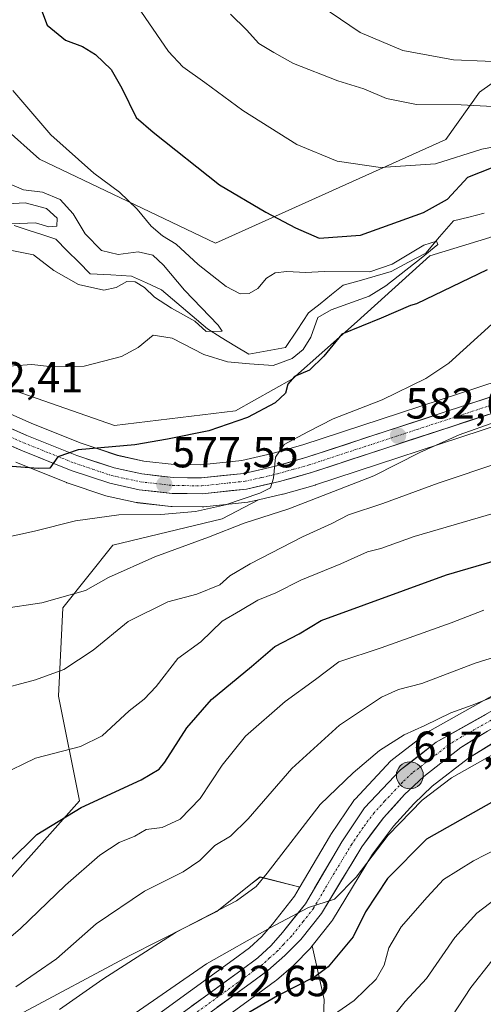
# Model space of a CAD drawing. Units: metres. Extents: x 648433 to 651896, y 4727712 to 4730100.
# Drawn here: x 650052 to 650159, y 4728671 to 4728897 of the extents above; entities that cross this region are included whole.
import ezdxf
from ezdxf.enums import TextEntityAlignment as Align

# ---------------------------------------------------------------- set-up
doc = ezdxf.new("R2010")
doc.units = ezdxf.units.M
doc.header["$MEASUREMENT"] = 0
doc.linetypes.add('TRAZO_Y_PUNTO', pattern=[1, 0.5, -0.25, 0, -0.25])
for name, color, linetype, lineweight in [('Arbolado forestal CxS', 92, 'Continuous', 0), ('Carretera de calzada única', 19, 'Continuous', 13), ('Carretera de calzada única Cxs', 19, 'Continuous', 13), ('Carretera de calzada única eje', 19, 'TRAZO_Y_PUNTO', 0), ('Carátula', 7, 'Continuous', 5), ('Corriente natural lineal', 142, 'Continuous', 13), ('Curva de nivel maestra', 36, 'Continuous', 30), ('Curva de nivel normal', 36, 'Continuous', 0), ('Matorral CxS', 135, 'Continuous', 0), ('Núcleo urbano CxS', 19, 'Continuous', 0), ('Punto de cota en terreno', 7, 'Continuous', 0), ('Punto kilométrico de carretera', 7, 'Continuous', 0), ('Rótulo de punto de cota en terreno', 19, 'Continuous', 0)]:
    doc.layers.add(name, color=color, linetype=linetype, lineweight=lineweight)
doc.styles.add('Arial', font='txt', dxfattribs={"height": 0.2})

# ---------------------------------------------------------------- blocks, each defined once
blk = doc.blocks.new('*U153')
at = {"layer": 'Arbolado forestal CxS', "color": 92, "linetype": 'Continuous', "lineweight": 0}
for points in [[(650120.5602, 4728635.2781, 646.3668), (650121.9609, 4728671.6404, 629.9922), (650119.1839, 4728683.9643, 623.751), (650123.6473, 4728689.5718, 623.6595), (650123.8655, 4728689.8851, 623.6386), (650133.0677, 4728705.0668, 623.4485), (650137.9059, 4728711.4982, 623.6858), (650142.5765, 4728716.6609, 622.8997), (650146.8141, 4728720.6689, 622.2313), (650155.1321, 4728727.1116, 621.2993), (650161.0589, 4728730.7759, 620.951)], [(650160.0967, 4728846.8801, 577.5128), (650146.2395, 4728842.6603, 574.0318), (650129.5191, 4728827.5538, 575.9748), (650114.6498, 4728814.4081, 575.7173), (650101.5185, 4728807.0323, 575.9449), (650073.6564, 4728803.6725, 574.3523), (650019.7355, 4728822.4245, 570.3449)], [(650024.6777, 4728893.1073, 566.854), (650056.4266, 4728864.9267, 568.2884), (650096.9344, 4728845.6285, 571.736), (650149.9109, 4728869.4579, 580.2282), (650157.6973, 4728880.3645, 585.1853), (650172.7966, 4728891.1001, 589.9353), (650185.2189, 4728900.9971, 595.4385), (650200.0921, 4728904.6639, 597.4367), (650209.7651, 4728903.0509, 594.7253), (650224.0209, 4728899.5937, 590.6295), (650235.2113, 4728908.1835, 594.4779), (650246.0397, 4728919.1803, 600.6152), (650257.2126, 4728916.4554, 598.4203), (650271.7419, 4728919.4231, 599.2731), (650295.212, 4728927.2438, 601.9219), (650310.5284, 4728932.8895, 604.1789), (650317.1051, 4728932.8285, 604.0727), (650325.1575, 4728940.0553, 608.0391), (650330.9443, 4728937.6835, 606.7393), (650334.7103, 4728926.4375, 601.8665), (650346.5323, 4728926.0676, 601.6276), (650360.5055, 4728932.8891, 606.4459), (650373.4043, 4728965.9535, 619.0047)], [(650041.9719, 4728690.8987, 602.6419), (650065.5865, 4728717.2951, 601.0408), (650060.7639, 4728741.4187, 592.4057), (650061.7293, 4728761.6813, 587.6841), (650073.3037, 4728776.1549, 584.3004), (650098.4261, 4728782.1577, 585.9827), (650106.8295, 4728786.5867, 584.7119), (650112.3067, 4728787.8351, 585.1298), (650112.4595, 4728787.8743, 585.1332), (650119.8195, 4728789.9643, 585.7719), (650119.9341, 4728789.9993, 585.7869), (650162.9505, 4728804.0929, 587.9379)], [(650165.5217, 4728744.2261, 615.0524), (650146.2659, 4728733.4171, 616.681), (650145.9163, 4728733.1843, 616.7175), (650137.6563, 4728726.8043, 617.4698), (650137.5617, 4728726.7283, 617.4742), (650137.3073, 4728726.4881, 617.4756), (650129.0573, 4728717.7381, 618.3734), (650128.9419, 4728717.6085, 618.397), (650128.7569, 4728717.3633, 618.4338), (650123.4969, 4728709.6033, 619.0515), (650123.3937, 4728709.4401, 619.0679), (650116.2013, 4728697.2009, 619.7934), (650116.1285, 4728697.5241, 619.7466), (650107.1653, 4728699.8031, 616.9923), (650105.0563, 4728698.1227, 616.6683), (650097.2273, 4728691.8853, 617.0936), (650077.1859, 4728681.7645, 616.5169), (650051.6015, 4728668.0851, 615.1647)]]:
    blk.add_polyline3d(points, dxfattribs=at)
blk = doc.blocks.new('*U158')
at = {"layer": 'Arbolado forestal CxS', "color": 92, "linetype": 'Continuous', "lineweight": 0}
for points in [[(650051.6015, 4728668.0851, 615.1647), (650077.1859, 4728681.7645, 616.5169), (650097.2273, 4728691.8853, 617.0936), (650105.0563, 4728698.1227, 616.6683), (650107.1653, 4728699.8031, 616.9923), (650116.1285, 4728697.5241, 619.7466), (650116.2013, 4728697.2009, 619.7934), (650115.1191, 4728695.3595, 619.8928), (650110.0447, 4728688.9513, 620.5619), (650107.5629, 4728686.1203, 620.9479), (650104.7713, 4728683.5131, 621.2378), (650100.9611, 4728680.7131, 621.6184), (650051.8669, 4728645.0971, 625.2464)], [(650057.3119, 4728637.1019, 630.1205), (650106.6581, 4728672.9065, 625.8257), (650110.7545, 4728675.9111, 625.2566), (650110.9281, 4728676.0487, 625.2528), (650114.8377, 4728679.4455, 624.5272), (650115.0141, 4728679.6117, 624.4749), (650118.6841, 4728683.3617, 623.7937), (650118.8383, 4728683.5317, 623.7851), (650118.8873, 4728683.5917, 623.7803), (650119.1839, 4728683.9643, 623.751), (650121.9609, 4728671.6404, 629.9922), (650120.5602, 4728635.2781, 646.3668)]]:
    blk.add_polyline3d(points, dxfattribs=at)
blk = doc.blocks.new('*U159')
at = {"layer": 'Matorral CxS', "color": 135, "linetype": 'Continuous', "lineweight": 0}
for points in [[(650019.7355, 4728822.4245, 570.3449), (650073.6564, 4728803.6725, 574.3523), (650101.5185, 4728807.0323, 575.9449), (650114.6498, 4728814.4081, 575.7173), (650129.5191, 4728827.5538, 575.9748), (650146.2395, 4728842.6603, 574.0318), (650160.0967, 4728846.8801, 577.5128)], [(650166.6499, 4728815.4823, 585.1045), (650117.0519, 4728799.2293, 580.8991), (650109.9853, 4728797.2173, 580.2189), (650102.9557, 4728795.6143, 579.5088), (650093.5687, 4728794.6121, 578.6227), (650093.5687, 4728794.6121, 578.6227), (650087.3673, 4728794.6881, 577.9753), (650080.4095, 4728795.4739, 577.2727), (650074.3465, 4728796.7969, 576.6193), (650066.0033, 4728799.5781, 575.3061), (650054.6571, 4728804.1243, 574.0074), (649982.1977, 4728836.3019, 567.3466)], [(650050.9459, 4728795.1947, 575.7286), (650062.5959, 4728790.5347, 577.5816), (650062.6841, 4728790.5011, 577.5965), (650062.7605, 4728790.4743, 577.6083), (650071.6305, 4728787.5143, 579.4989), (650071.9409, 4728787.4291, 579.5507), (650078.6809, 4728785.9591, 580.219), (650078.7991, 4728785.9357, 580.2353), (650078.9841, 4728785.9089, 580.2543), (650086.6141, 4728785.0489, 581.358), (650086.9111, 4728785.0303, 581.404), (650093.8607, 4728784.9403, 582.4887), (650094.1997, 4728784.9571, 582.5621), (650104.3697, 4728786.0471, 584.5855), (650104.5711, 4728786.0757, 584.6077), (650104.7167, 4728786.1051, 584.6174), (650106.8295, 4728786.5867, 584.7119), (650098.4261, 4728782.1577, 585.9827), (650073.3037, 4728776.1549, 584.3004), (650061.7293, 4728761.6813, 587.6841), (650060.7639, 4728741.4187, 592.4057), (650065.5865, 4728717.2951, 601.0408), (650041.9719, 4728690.8987, 602.6419)]]:
    blk.add_polyline3d(points, dxfattribs=at)
blk = doc.blocks.new('*U164')
at = {"layer": 'Núcleo urbano CxS', "color": 19, "linetype": 'Continuous', "lineweight": 0}
for points in [[(650051.8669, 4728645.0971, 625.2464), (650100.9611, 4728680.7131, 621.6184), (650104.7713, 4728683.5131, 621.2378), (650107.5629, 4728686.1203, 620.9479), (650110.0447, 4728688.9513, 620.5619), (650115.1191, 4728695.3595, 619.8928), (650116.2013, 4728697.2009, 619.7934), (650123.3937, 4728709.4401, 619.0679), (650123.4969, 4728709.6033, 619.0515), (650128.7569, 4728717.3633, 618.4338), (650128.9419, 4728717.6085, 618.397), (650129.0573, 4728717.7381, 618.3734), (650137.3073, 4728726.4881, 617.4756), (650137.5617, 4728726.7283, 617.4742), (650137.6563, 4728726.8043, 617.4698), (650145.9163, 4728733.1843, 616.7175), (650146.2659, 4728733.4171, 616.681), (650165.5217, 4728744.2261, 615.0524)], [(650162.9505, 4728804.0929, 587.9379), (650119.9341, 4728789.9993, 585.7869), (650119.8195, 4728789.9643, 585.7719), (650112.4595, 4728787.8743, 585.1332), (650112.3067, 4728787.8351, 585.1298), (650106.8295, 4728786.5867, 584.7119), (650104.7167, 4728786.1051, 584.6174), (650104.5711, 4728786.0757, 584.6077), (650104.3697, 4728786.0471, 584.5855), (650094.1997, 4728784.9571, 582.5621), (650093.8607, 4728784.9403, 582.4887), (650086.9111, 4728785.0303, 581.404), (650086.6141, 4728785.0489, 581.358), (650078.9841, 4728785.9089, 580.2543), (650078.7991, 4728785.9357, 580.2353), (650078.6809, 4728785.9591, 580.219), (650071.9409, 4728787.4291, 579.5507), (650071.6305, 4728787.5143, 579.4989), (650062.7605, 4728790.4743, 577.6083), (650062.6841, 4728790.5011, 577.5965), (650062.5959, 4728790.5347, 577.5816), (650050.9459, 4728795.1947, 575.7286)], [(649982.1977, 4728836.3019, 567.3466), (650054.6571, 4728804.1243, 574.0074), (650066.0033, 4728799.5781, 575.3061), (650074.3465, 4728796.7969, 576.6193), (650080.4095, 4728795.4739, 577.2727), (650087.3673, 4728794.6881, 577.9753), (650093.5687, 4728794.6121, 578.6227), (650102.9557, 4728795.6143, 579.5088), (650109.9853, 4728797.2173, 580.2189), (650117.0519, 4728799.2293, 580.8991), (650166.6499, 4728815.4823, 585.1045)], [(650161.0589, 4728730.7759, 620.951), (650155.1321, 4728727.1116, 621.2993), (650146.8141, 4728720.6689, 622.2313), (650142.5765, 4728716.6609, 622.8997), (650137.9059, 4728711.4982, 623.6858), (650133.0677, 4728705.0668, 623.4485), (650123.8655, 4728689.8851, 623.6386), (650123.6473, 4728689.5718, 623.6595), (650119.1839, 4728683.9643, 623.751), (650118.8873, 4728683.5917, 623.7803), (650118.8383, 4728683.5317, 623.7851), (650118.6841, 4728683.3617, 623.7937), (650115.0141, 4728679.6117, 624.4749), (650114.8377, 4728679.4455, 624.5272), (650110.9281, 4728676.0487, 625.2528), (650110.7545, 4728675.9111, 625.2566), (650106.6581, 4728672.9065, 625.8257), (650057.3119, 4728637.1019, 630.1205)]]:
    blk.add_polyline3d(points, dxfattribs=at)
blk = doc.blocks.new('*U178')
at = {"layer": 'Curva de nivel normal', "color": 36, "linetype": 'Continuous', "lineweight": 0}
blk.add_polyline3d([(650149.86, 4728665.46, 640), (650155.67, 4728674.42, 640), (650160.5, 4728680.54, 640)], dxfattribs=at)
blk = doc.blocks.new('5PATER')
at = {"layer": 'Carátula', "linetype": 'Continuous', "lineweight": 5}
h = blk.add_hatch(color=250, dxfattribs=at)
edge = h.paths.add_edge_path()
edge.add_ellipse((0, 0.01), major_axis=(-1.33, -1.34), ratio=0.999422, start_angle=0, end_angle=360)
blk = doc.blocks.new('5HITCA')
at = {"layer": 'Carátula', "linetype": 'Continuous', "lineweight": 5}
h = blk.add_hatch(color=1, dxfattribs=at)
edge = h.paths.add_edge_path()
edge.add_arc((0, 0), 3.1, 0.0011, 360.0011)
at = {"layer": 'Carátula', "color": 250, "linetype": 'Continuous', "lineweight": 5}
blk.add_circle((0, 0, 0), 3.1, dxfattribs=at)

msp = doc.modelspace()

# ---------------------------------------------------------------- linework, layer by layer
at = {"layer": 'Arbolado forestal CxS', "color": 92, "linetype": 'Continuous', "lineweight": 0}
for points in [[(650024.68, 4728893.11, 566.85), (650056.43, 4728864.93, 568.29), (650096.93, 4728845.63, 571.74), (650149.91, 4728869.46, 580.23), (650157.7, 4728880.36, 585.19), (650172.8, 4728891.1, 589.94), (650185.22, 4728901, 595.44), (650200.09, 4728904.66, 597.44), (650209.77, 4728903.05, 594.73), (650224.02, 4728899.59, 590.63), (650235.21, 4728908.18, 594.48), (650246.04, 4728919.18, 600.62), (650257.21, 4728916.46, 598.42), (650271.74, 4728919.42, 599.27), (650295.21, 4728927.24, 601.92), (650310.53, 4728932.89, 604.18), (650317.11, 4728932.83, 604.07), (650325.16, 4728940.06, 608.04), (650330.94, 4728937.68, 606.74), (650334.71, 4728926.44, 601.87), (650346.53, 4728926.07, 601.63), (650360.51, 4728932.89, 606.45), (650373.4, 4728965.95, 619)], [(650019.74, 4728822.42, 570.34), (650073.66, 4728803.67, 574.35), (650101.52, 4728807.03, 575.94), (650114.65, 4728814.41, 575.72), (650129.52, 4728827.55, 575.97), (650146.24, 4728842.66, 574.03), (650160.1, 4728846.88, 577.51), (650186.47, 4728857.82, 577.57), (650223.33, 4728857.63, 586.3), (650255.15, 4728856.02, 592.28), (650265.83, 4728860.15, 594.81), (650277.44, 4728876.38, 594.84), (650291.28, 4728885.32, 597.55), (650301.14, 4728891.69, 596.71), (650315.78, 4728890.85, 599.87), (650341.43, 4728873.61, 606.13), (650350.11, 4728867.82, 608.14), (650355.9, 4728849.49, 612.33), (650357.51, 4728832.34, 615.43), (650346.26, 4728826.33, 613.42), (650339.5, 4728801.24, 613.76), (650322.14, 4728808, 608.14), (650316.36, 4728810.89, 606.56), (650309.34, 4728810.03, 605.55)], [(650162.95, 4728804.09, 587.94), (650119.93, 4728790, 585.79), (650119.82, 4728789.96, 585.77), (650112.46, 4728787.87, 585.13), (650112.31, 4728787.84, 585.13), (650106.83, 4728786.59, 584.71)], [(649804.47, 4728742.71, 551.9), (649821.09, 4728729.84, 563.4), (649887.64, 4728719.23, 575.66), (649904.04, 4728736.59, 571.56), (649921.4, 4728739.49, 572.35), (649935.86, 4728745.28, 573.25), (649948.85, 4728728.81, 579.44), (649973.8, 4728697.16, 592.94), (649995.55, 4728692.08, 595.11), (650019.3, 4728683.88, 599.52), (650041.97, 4728690.9, 602.64), (650065.59, 4728717.3, 601.04), (650060.76, 4728741.42, 592.41), (650061.73, 4728761.68, 587.68), (650073.3, 4728776.15, 584.3), (650098.43, 4728782.16, 585.98), (650106.83, 4728786.59, 584.71)], [(650252.87, 4728783.92, 608.27), (650248.82, 4728781.68, 608.85), (650238.37, 4728776.82, 609.63), (650220.38, 4728769.12, 610.95), (650197.36, 4728759.25, 612.45), (650183.07, 4728752.81, 613.68), (650182.98, 4728752.77, 613.7), (650165.67, 4728744.31, 615.04), (650165.52, 4728744.23, 615.05), (650146.27, 4728733.42, 616.68), (650145.92, 4728733.18, 616.72), (650137.66, 4728726.8, 617.47), (650137.56, 4728726.73, 617.47), (650137.31, 4728726.49, 617.48), (650129.06, 4728717.74, 618.37), (650128.94, 4728717.61, 618.4), (650128.76, 4728717.36, 618.43), (650123.5, 4728709.6, 619.05), (650123.39, 4728709.44, 619.07), (650116.2, 4728697.2, 619.79)], [(650267.28, 4728781.07, 610.75), (650262.08, 4728777.96, 611.6), (650262.01, 4728777.92, 611.61), (650253.29, 4728773.1, 613.04), (650253.1, 4728773.01, 613.09), (650242.34, 4728768.01, 613.86), (650242.26, 4728767.97, 613.88), (650224.19, 4728760.24, 615.31), (650187.36, 4728744.14, 618.43), (650187.18, 4728744.05, 618.44), (650187.06, 4728744, 618.45), (650186.89, 4728743.92, 618.46), (650170.05, 4728735.68, 619.92), (650161.06, 4728730.78, 620.95), (650155.13, 4728727.11, 621.3), (650146.81, 4728720.67, 622.23), (650142.58, 4728716.66, 622.9), (650137.91, 4728711.5, 623.69), (650133.07, 4728705.07, 623.45), (650123.87, 4728689.89, 623.64), (650123.65, 4728689.57, 623.66), (650119.18, 4728683.96, 623.75)], [(649786.38, 4728696.14, 592.51), (649796.79, 4728687.52, 595.54), (649808.44, 4728680.23, 598.89), (649823.02, 4728676.77, 601.21), (649833.63, 4728672.91, 603.58), (649848.09, 4728683.53, 594.88), (649872.21, 4728686.42, 593.39), (649891.5, 4728694.14, 588.85), (649902.65, 4728696.34, 588.34), (649919.62, 4728680.95, 597.45), (649928.54, 4728648.47, 613.75), (649988.91, 4728656.51, 614.26), (650051.6, 4728668.09, 615.16), (650077.19, 4728681.76, 616.52), (650097.23, 4728691.89, 617.09), (650105.06, 4728698.12, 616.67), (650107.17, 4728699.8, 616.99), (650116.13, 4728697.52, 619.75), (650116.2, 4728697.2, 619.79)], [(649786.38, 4728696.14, 592.51), (649796.79, 4728687.52, 595.54), (649808.44, 4728680.23, 598.89), (649823.02, 4728676.77, 601.21), (649833.63, 4728672.91, 603.58), (649848.09, 4728683.53, 594.88), (649872.21, 4728686.42, 593.39), (649891.5, 4728694.14, 588.85), (649902.65, 4728696.34, 588.34), (649919.62, 4728680.95, 597.45), (649928.54, 4728648.47, 613.75), (649988.91, 4728656.51, 614.26), (650051.6, 4728668.09, 615.16), (650077.19, 4728681.76, 616.52), (650097.23, 4728691.89, 617.09), (650105.06, 4728698.12, 616.67), (650107.17, 4728699.8, 616.99), (650116.13, 4728697.52, 619.75), (650116.2, 4728697.2, 619.79)], [(650116.2, 4728697.2, 619.79), (650115.12, 4728695.36, 619.89), (650110.04, 4728688.95, 620.56), (650107.56, 4728686.12, 620.95), (650104.77, 4728683.51, 621.24), (650100.96, 4728680.71, 621.62), (650051.87, 4728645.1, 625.25)], [(650119.18, 4728683.96, 623.75), (650118.89, 4728683.59, 623.78), (650118.84, 4728683.53, 623.79), (650118.68, 4728683.36, 623.79), (650115.01, 4728679.61, 624.47), (650114.84, 4728679.45, 624.53), (650110.93, 4728676.05, 625.25), (650110.75, 4728675.91, 625.26), (650106.66, 4728672.91, 625.83), (650057.31, 4728637.1, 630.12)], [(650119.18, 4728683.96, 623.75), (650121.96, 4728671.64, 629.99), (650120.56, 4728635.28, 646.37)], [(650119.18, 4728683.96, 623.75), (650121.96, 4728671.64, 629.99), (650120.56, 4728635.28, 646.37)]]:
    msp.add_polyline3d(points, dxfattribs=at)
at = {"layer": 'Carretera de calzada única', "color": 19, "linetype": 'Continuous', "lineweight": 13}
for points in [[(649980.98, 4728833.56), (650053.49, 4728801.36), (650064.97, 4728796.76), (650073.55, 4728793.9), (650079.92, 4728792.51), (650087.18, 4728791.69), (650093.71, 4728791.61), (650103.45, 4728792.65), (650110.73, 4728794.31), (650117.93, 4728796.36), (650167.58, 4728812.63), (650212.56, 4728827.23), (650250.35, 4728839.7), (650254.41, 4728841.28), (650262.51, 4728845.66), (650268.17, 4728849.91), (650272.91, 4728854.91), (650281.85, 4728865.77), (650289.3, 4728873.92), (650292.41, 4728876.45), (650294.56, 4728877.7), (650298.31, 4728879.09), (650302.28, 4728879.72), (650305.3, 4728879.58)], [(650168.72, 4728809.14), (650119, 4728792.85), (650111.64, 4728790.76), (650104.05, 4728789.03), (650093.88, 4728787.94), (650086.95, 4728788.03), (650079.32, 4728788.89), (650072.58, 4728790.36), (650063.71, 4728793.32), (650052.06, 4728797.98), (649979.55, 4728830.18)], [(650221.52, 4728762.34), (650185.86, 4728746.75), (650168.67, 4728738.35), (650159.55, 4728733.37), (650153.42, 4728729.58), (650144.86, 4728722.95), (650140.43, 4728718.76), (650135.59, 4728713.41), (650130.58, 4728706.75), (650121.3, 4728691.44), (650116.54, 4728685.46), (650112.87, 4728681.71), (650108.98, 4728678.33), (650104.89, 4728675.33), (650055.55, 4728639.53)], [(650053.52, 4728642.59), (650102.73, 4728678.29), (650106.69, 4728681.2), (650109.72, 4728684.03), (650112.35, 4728687.03), (650117.6, 4728693.66), (650125.98, 4728707.92), (650131.24, 4728715.68), (650139.49, 4728724.43), (650147.75, 4728730.81), (650166.99, 4728741.61)]]:
    msp.add_lwpolyline(points, dxfattribs=at)
at = {"layer": 'Carretera de calzada única Cxs', "color": 19, "linetype": 'Continuous', "lineweight": 13}
for points in [[(650048.96, 4728803.37, 573.36), (650053.49, 4728801.36, 573.6), (650057.32, 4728799.83, 574.09), (650061.14, 4728798.29, 574.71), (650064.97, 4728796.76, 574.95), (650069.26, 4728795.33, 575.46), (650073.55, 4728793.9, 576.17), (650076.74, 4728793.21, 576.62), (650079.92, 4728792.51, 576.91), (650083.55, 4728792.1, 577.27), (650087.18, 4728791.69, 577.66), (650090.45, 4728791.65, 577.98), (650093.71, 4728791.61, 578.32), (650098.58, 4728792.13, 578.79), (650103.45, 4728792.65, 579.21), (650107.09, 4728793.48, 579.55), (650110.73, 4728794.31, 579.98), (650114.33, 4728795.34, 580.33), (650117.93, 4728796.36, 580.67), (650122.44, 4728797.84, 581.12), (650126.96, 4728799.32, 581.54), (650131.47, 4728800.8, 582.03), (650135.98, 4728802.28, 582.38), (650140.5, 4728803.76, 582.75), (650145.01, 4728805.23, 583.02), (650149.53, 4728806.71, 583.42), (650154.04, 4728808.19, 583.89), (650158.55, 4728809.67, 584.06), (650163.07, 4728811.15, 584.55)], [(650159.68, 4728806.18, 584.48), (650155.16, 4728804.7, 584.05), (650150.64, 4728803.22, 583.78), (650146.12, 4728801.74, 583.92), (650141.6, 4728800.25, 582.91), (650137.08, 4728798.77, 582.48), (650132.56, 4728797.29, 582.34), (650128.04, 4728795.81, 581.85), (650123.52, 4728794.33, 581.31), (650119, 4728792.85, 580.99), (650115.32, 4728791.81, 580.62), (650111.64, 4728790.76, 580.09), (650107.85, 4728789.9, 579.69), (650104.05, 4728789.03, 579.33), (650100.66, 4728788.67, 579.02), (650097.27, 4728788.3, 578.82), (650093.88, 4728787.94, 578.63), (650090.42, 4728787.99, 578.31), (650086.95, 4728788.03, 577.96), (650083.14, 4728788.46, 577.41), (650079.32, 4728788.89, 577.01), (650075.95, 4728789.63, 576.71), (650072.58, 4728790.36, 576.57), (650068.15, 4728791.84, 576.16), (650063.71, 4728793.32, 575.43), (650059.83, 4728794.87, 574.94), (650055.94, 4728796.43, 574.63), (650052.06, 4728797.98, 574.15), (650047.53, 4728799.99, 573.51)], [(650091.37, 4728670.05, 622.38), (650095.16, 4728672.8, 622.13), (650098.94, 4728675.54, 621.75), (650102.73, 4728678.29, 621.5), (650106.69, 4728681.2, 621.09), (650109.72, 4728684.03, 620.74), (650112.35, 4728687.03, 620.33), (650114.98, 4728690.35, 619.89), (650117.6, 4728693.66, 619.64), (650119.7, 4728697.23, 619.39), (650121.79, 4728700.79, 619.36), (650123.89, 4728704.36, 619.02), (650125.98, 4728707.92, 618.92), (650128.61, 4728711.8, 618.55), (650131.24, 4728715.68, 618.15), (650133.99, 4728718.6, 617.86), (650136.74, 4728721.51, 617.48), (650139.49, 4728724.43, 617.1), (650142.24, 4728726.56, 617.05), (650145, 4728728.68, 616.84), (650147.75, 4728730.81, 616.53), (650151.6, 4728732.97, 616.46), (650155.45, 4728735.13, 615.84), (650159.29, 4728737.29, 615.58)], [(650159.55, 4728733.37, 616.1), (650156.49, 4728731.48, 616.42), (650153.42, 4728729.58, 616.61), (650150.57, 4728727.37, 617.12), (650147.71, 4728725.16, 617.32), (650144.86, 4728722.95, 617.43), (650142.65, 4728720.86, 617.76), (650140.43, 4728718.76, 617.66), (650138.01, 4728716.09, 618.47), (650135.59, 4728713.41, 618.27), (650133.09, 4728710.08, 618.95), (650130.58, 4728706.75, 618.94), (650128.26, 4728702.92, 619.37), (650125.94, 4728699.1, 619.51), (650123.62, 4728695.27, 620.03), (650121.3, 4728691.44, 620.19), (650118.92, 4728688.45, 620.47), (650116.54, 4728685.46, 620.73), (650114.71, 4728683.59, 620.89), (650112.87, 4728681.71, 621.19), (650110.93, 4728680.02, 621.15), (650108.98, 4728678.33, 621.38), (650106.94, 4728676.83, 621.64), (650104.89, 4728675.33, 621.74), (650101.09, 4728672.58, 622.12), (650097.3, 4728669.82, 622.43)]]:
    msp.add_polyline3d(points, dxfattribs=at)
at = {"layer": 'Carretera de calzada única eje', "color": 19, "linetype": 'TRAZO_Y_PUNTO', "lineweight": 0}
for points in [[(650016.52, 4728815.77), (650052.77, 4728799.67), (650058.51, 4728797.37), (650064.34, 4728795.04), (650068.63, 4728793.61), (650073.06, 4728792.13), (650076.43, 4728791.39), (650079.62, 4728790.7), (650087.06, 4728789.86), (650090.33, 4728789.82), (650093.79, 4728789.77), (650098.88, 4728790.32), (650103.75, 4728790.84), (650107.54, 4728791.7), (650111.18, 4728792.53), (650114.86, 4728793.58), (650118.47, 4728794.6), (650143.32, 4728802.75), (650168.15, 4728810.88)], [(650163.27, 4728737.49), (650153.65, 4728732.09), (650150.58, 4728730.19), (650146.31, 4728726.88), (650142.17, 4728723.69), (650139.96, 4728721.59), (650135.83, 4728717.22), (650133.41, 4728714.54), (650130.91, 4728711.21), (650128.28, 4728707.33), (650123.64, 4728699.68), (650119.45, 4728692.55), (650117.07, 4728689.56), (650114.45, 4728686.24), (650112.61, 4728684.37), (650111.29, 4728682.87), (650109.35, 4728681.18), (650107.83, 4728679.76), (650105.79, 4728678.26), (650103.81, 4728676.81), (650079.2, 4728658.96)]]:
    msp.add_lwpolyline(points, dxfattribs=at)
at = {"layer": 'Corriente natural lineal', "color": 142, "linetype": 'Continuous', "lineweight": 13}
msp.add_polyline3d([(650158.73, 4728852.49, 572.21), (650155.2, 4728851.61, 571.53), (650151.68, 4728850.73, 571.49), (650148.5, 4728847.03, 570.72), (650145.33, 4728843.32, 570.16), (650141.36, 4728841.21, 570.75), (650137.39, 4728839.09, 569.91), (650133.68, 4728838.03, 569.56), (650129.98, 4728836.97, 569.18), (650126.28, 4728835.91, 568.69), (650123.63, 4728833.8, 567.95), (650120.98, 4728831.68, 568.99), (650118.34, 4728829.56, 568.31), (650115.69, 4728825.59, 566.5), (650113.05, 4728821.63, 567.18), (650108.81, 4728820.83, 566.73), (650104.58, 4728820.04, 567.55), (650101.4, 4728821.98, 566.17), (650098.23, 4728823.92, 564.89), (650095.05, 4728825.86, 565.29), (650091.53, 4728828.86, 564.79), (650088, 4728831.86, 564.3), (650084.47, 4728834.86, 564.32), (650081.03, 4728836.44, 564.3), (650077.59, 4728838.03, 564.32), (650072.83, 4728838.29, 563.39), (650068.07, 4728838.56, 562.44), (650065.42, 4728841.21, 562.46), (650062.78, 4728843.85, 561.35), (650060.13, 4728846.5, 561.39), (650056.95, 4728847.56, 561.42), (650053.78, 4728848.61, 560.98), (650050.6, 4728849.67, 560.64)], dxfattribs=at)
at = {"layer": 'Curva de nivel maestra', "color": 36, "linetype": 'Continuous', "lineweight": 30}
for points in [[(650055.91, 4728901.73, 575), (650058.16, 4728895.76, 575), (650062.38, 4728892.28, 575), (650066.26, 4728890.86, 575), (650069.32, 4728889.02, 575), (650072.93, 4728885.54, 575), (650075.32, 4728881.22, 575), (650078.68, 4728874.5, 575), (650082.53, 4728871.14, 575), (650097.8, 4728859.05, 575), (650108.51, 4728852.71, 575), (650115.31, 4728849.11, 575), (650120.79, 4728846.72, 575), (650130.31, 4728847.41, 575), (650139.03, 4728850.62, 575), (650144.83, 4728852.62, 575), (650150.35, 4728855.73, 575), (650155.04, 4728860.75, 575), (650160.84, 4728863.09, 575)], [(650159.48, 4728839.47, 0), (650143.18, 4728831.64, 575), (650141.82, 4728831.29, 575), (650135.03, 4728828.33, 575), (650125.98, 4728824.65, 575), (650121.89, 4728819.62, 575), (650118.54, 4728816.42, 575), (650115.07, 4728814.95, 575), (650113.58, 4728813.13, 575), (650113.01, 4728811.13, 575), (650110.63, 4728808.85, 575), (650104.3, 4728805.52, 575), (650095.38, 4728802.47, 575), (650085.84, 4728800.54, 575), (650078.37, 4728799.24, 575), (650065.32, 4728798.1, 575), (650060.64, 4728796.49, 575), (650058.75, 4728793.86, 575), (650056.09, 4728793.74, 575), (650049.08, 4728794.28, 575)], [(650049.34, 4728703.24, 600), (650055.75, 4728709.56, 600), (650065.96, 4728715.8, 600), (650079.81, 4728722.16, 600), (650083.98, 4728724.62, 600), (650085.26, 4728726.21, 600), (650090.31, 4728734.13, 600), (650095.97, 4728740.66, 600), (650105.2, 4728748.21, 600), (650110.57, 4728752.86, 600), (650116.2, 4728755.75, 600), (650121.26, 4728758.82, 600), (650150.11, 4728769.32, 600), (650175.57, 4728776.72, 600)], [(650160.98, 4728717.22, 625), (650145.51, 4728708.5, 625), (650136.53, 4728699.48, 625), (650131.47, 4728691.79, 625), (650128.62, 4728686.01, 625), (650122.88, 4728679.16, 625), (650119.79, 4728676.87, 625), (650111.15, 4728672.5, 625), (650093.24, 4728661.97, 625)]]:
    msp.add_polyline3d(points, dxfattribs=at)
at = {"layer": 'Curva de nivel normal', "color": 36, "linetype": 'Continuous', "lineweight": 0}
for points in [[(650165.89, 4728868.69, 580), (650158.23, 4728867.2, 580), (650147.59, 4728863.83, 580), (650134.88, 4728862.98, 580), (650124.9, 4728864.5, 580), (650115.61, 4728868.3, 580), (650103.19, 4728876.09, 580), (650094.43, 4728882.54, 580), (650089.38, 4728886.16, 580), (650086.1, 4728889.67, 580), (650073.47, 4728908.12, 580)], [(650277.27, 4728899.04, 590), (650274.72, 4728896.82, 590), (650271.65, 4728893.24, 590), (650265.66, 4728890.71, 590), (650262.04, 4728890.91, 590), (650257, 4728890.86, 590), (650251.65, 4728891.65, 590), (650243.98, 4728892.6, 590), (650240.32, 4728893.4, 590), (650235.65, 4728894.1, 590), (650227.32, 4728895.51, 590), (650220.98, 4728894.95, 590), (650213.65, 4728893.41, 590), (650195.65, 4728891.52, 590), (650178.98, 4728888.56, 590), (650166.31, 4728887.14, 590), (650151.74, 4728887.74, 590), (650140.06, 4728889.92, 590), (650130.21, 4728894.04, 590), (650118.76, 4728901.92, 590)], [(650100.38, 4728898.25, 585), (650104.07, 4728894.68, 585), (650106.92, 4728891.54, 585), (650110.36, 4728889.48, 585), (650114.86, 4728886.93, 585), (650125.07, 4728882.91, 585), (650131.07, 4728881.07, 585), (650136.26, 4728878.86, 585), (650143.17, 4728877.48, 585), (650153.48, 4728877.42, 585), (650160.72, 4728877.06, 585)], [(650050.25, 4728880.75, 570), (650059, 4728870.5, 570), (650068.88, 4728861.71, 570), (650074.81, 4728857.31, 570), (650078.88, 4728853.46, 570), (650082.08, 4728849.54, 570), (650084.74, 4728847.31, 570), (650087.89, 4728845.39, 570), (650092.91, 4728840.73, 570), (650099.4, 4728835.67, 570), (650102.59, 4728833.96, 570), (650104.64, 4728834, 570), (650106.64, 4728835.16, 570), (650108.64, 4728837.52, 570), (650110.66, 4728838.78, 570), (650113.3, 4728839.09, 570), (650117.69, 4728838.85, 570), (650121.93, 4728839.09, 570), (650132.42, 4728839.02, 570), (650137.58, 4728840.79, 570), (650141.4, 4728843.06, 570), (650144.91, 4728845.15, 570), (650147.77, 4728846.05, 570), (650148.13, 4728845.26, 570), (650144.29, 4728842.12, 570), (650136.09, 4728835.8, 570), (650132.26, 4728833.4, 570), (650123.53, 4728830.28, 570), (650120.45, 4728828.51, 570), (650118.86, 4728823.98, 570), (650117.12, 4728821.18, 570), (650114.54, 4728819.09, 570), (650110.18, 4728817.44, 570), (650104.77, 4728817.85, 570), (650099.7, 4728818.34, 570), (650094.2, 4728820.02, 570), (650086.94, 4728823.78, 570), (650082.58, 4728824.42, 570), (650079.12, 4728821.6, 570), (650075.28, 4728819.54, 570), (650066.7, 4728817.3, 570), (650059.4, 4728817.17, 570), (650054.61, 4728817.71, 570), (650046.13, 4728817.11, 570)], [(650050.04, 4728843.9, 565), (650055.05, 4728842.92, 565), (650059.67, 4728839.29, 565), (650065.37, 4728836.06, 565), (650071.19, 4728834.79, 565), (650074.08, 4728835.37, 565), (650076.47, 4728836.81, 565), (650078.42, 4728836.67, 565), (650080.58, 4728835.4, 565), (650082.9, 4728833.2, 565), (650086.78, 4728830.62, 565), (650092.17, 4728827.66, 565), (650094.8, 4728825.29, 565), (650098.44, 4728825.38, 565), (650097.53, 4728826.75, 565), (650089.81, 4728834.78, 565), (650084.97, 4728840.56, 565), (650082.45, 4728842.83, 565), (650079.13, 4728843.59, 565), (650074.5, 4728842.99, 565), (650070.64, 4728843.88, 565), (650066.92, 4728847.73, 565), (650064.13, 4728852.38, 565), (650061.17, 4728855.67, 565), (650057.12, 4728857.36, 565), (650052.71, 4728857.87, 565), (650048.59, 4728859.61, 565)], [(650049.93, 4728850.08, 560), (650055.46, 4728850.29, 560), (650058.56, 4728849.34, 560), (650060.4, 4728849.5, 560), (650060.47, 4728851.39, 560), (650058.03, 4728853.59, 560), (650053.06, 4728854.86, 560), (650048.94, 4728854.62, 560)], [(650045.7, 4728777.25, 580), (650055.23, 4728779.38, 580), (650064.7, 4728781.74, 580), (650074.64, 4728783.12, 580), (650084.31, 4728783.22, 580), (650092.28, 4728783.85, 580), (650099.19, 4728785.38, 580), (650107.11, 4728788.12, 580), (650109.56, 4728789.33, 580), (650110.23, 4728791.57, 580), (650110.73, 4728796.41, 580), (650112.72, 4728799.32, 580), (650118.16, 4728802.2, 580), (650123.97, 4728805.21, 580), (650135.31, 4728809.54, 580), (650145.33, 4728814.44, 580), (650150.64, 4728817.99, 580), (650164.64, 4728830.72, 580)], [(650161.64, 4728804.56, 585), (650152.97, 4728801.48, 585), (650143.97, 4728797.48, 585), (650133.38, 4728792.09, 585), (650113.76, 4728784.51, 585), (650103.52, 4728781.21, 585), (650095.32, 4728778, 585), (650082.97, 4728773.43, 585), (650072.31, 4728768.69, 585), (650066.97, 4728765.72, 585), (650056.97, 4728762.89, 585), (650047.64, 4728761.48, 585)], [(650045.64, 4728742.58, 590), (650055.49, 4728745.16, 590), (650062.03, 4728747.54, 590), (650068.77, 4728751.99, 590), (650076.77, 4728758.61, 590), (650085.92, 4728763.09, 590), (650092.64, 4728764.89, 590), (650097.88, 4728767.03, 590), (650100.25, 4728769.05, 590), (650104.88, 4728771.82, 590), (650116.91, 4728778.02, 590), (650123.71, 4728781.12, 590), (650127.54, 4728783.14, 590), (650135.42, 4728785.7, 590), (650148.2, 4728790.38, 590), (650162.62, 4728795.24, 590)], [(650162.91, 4728784.03, 595), (650142.64, 4728778.14, 595), (650134.95, 4728775.39, 595), (650131.87, 4728774.58, 595), (650125.75, 4728771.85, 595), (650116.53, 4728768.11, 595), (650110.78, 4728765.16, 595), (650106.64, 4728763.46, 595), (650102.64, 4728761.1, 595), (650098.45, 4728758.66, 595), (650093.5, 4728753.86, 595), (650088.27, 4728750.03, 595), (650083.26, 4728743.65, 595), (650080.51, 4728740.67, 595), (650077.01, 4728738.04, 595), (650070.86, 4728732.3, 595), (650065.85, 4728729.84, 595), (650055.46, 4728727.16, 595), (650047.21, 4728723.18, 595)], [(650158.66, 4728761.21, 605), (650151.14, 4728758.26, 605), (650135.08, 4728752.49, 605), (650125.32, 4728749.31, 605), (650119.93, 4728745.24, 605), (650112.94, 4728740.18, 605), (650103.81, 4728732.16, 605), (650098.42, 4728725.5, 605), (650093.41, 4728717.88, 605), (650088.75, 4728713.1, 605), (650084.64, 4728711.21, 605), (650080.97, 4728710.75, 605), (650078.31, 4728709.21, 605), (650074.72, 4728707.74, 605), (650070.3, 4728704.82, 605), (650062.39, 4728697.94, 605), (650051.97, 4728687.87, 605), (650039.65, 4728677.42, 605)], [(650169.52, 4728753.01, 610), (650156.68, 4728749, 610), (650144.45, 4728744.3, 610), (650139.01, 4728742.94, 610), (650135.1, 4728741.16, 610), (650125.47, 4728734.71, 610), (650114.46, 4728724.74, 610), (650104.43, 4728713.19, 610), (650100.34, 4728709.16, 610), (650096.73, 4728707.02, 610), (650093.33, 4728703.57, 610), (650089.46, 4728700.98, 610), (650080.56, 4728696.51, 610), (650069.43, 4728689.04, 610), (650060.32, 4728681, 610), (650050.97, 4728674.55, 610)], [(650161.2, 4728741.37, 615), (650156.01, 4728739.32, 615), (650151.1, 4728737.56, 615), (650145.12, 4728734.68, 615), (650140.31, 4728732.53, 615), (650134.64, 4728728.87, 615), (650128.64, 4728723.74, 615), (650120.97, 4728716.47, 615), (650108.84, 4728700.69, 615), (650106.27, 4728697.58, 615), (650101.75, 4728694.34, 615), (650087.84, 4728687.09, 615), (650070.97, 4728676.27, 615), (650060.97, 4728669.32, 615)], [(650162.53, 4728728.95, 620), (650151.23, 4728722.59, 620), (650144.48, 4728717.45, 620), (650136.64, 4728709.44, 620), (650129.31, 4728699.79, 620), (650124.31, 4728694.72, 620), (650118.31, 4728692.77, 620), (650109.48, 4728688.08, 620), (650094.82, 4728679.84, 620), (650077.42, 4728667.81, 620)], [(650169.77, 4728710.4, 630), (650156.29, 4728703.52, 630), (650149.43, 4728699.21, 630), (650145.67, 4728695.13, 630), (650139.64, 4728688.34, 630), (650136.83, 4728683.48, 630), (650135.73, 4728679.49, 630), (650133.87, 4728676.29, 630), (650128.81, 4728671.37, 630), (650122.3, 4728666.88, 630)], [(650164.51, 4728697.13, 635), (650157.09, 4728691.48, 635), (650152.01, 4728685.87, 635), (650145.47, 4728676.48, 635), (650140.54, 4728671.13, 635), (650136.84, 4728666.46, 635)]]:
    msp.add_polyline3d(points, dxfattribs=at)
at = {"layer": 'Matorral CxS', "color": 135, "linetype": 'Continuous', "lineweight": 0}
for points in [[(650373.4, 4728965.95, 619), (650360.51, 4728932.89, 606.45), (650346.53, 4728926.07, 601.63), (650334.71, 4728926.44, 601.87), (650330.94, 4728937.68, 606.74), (650325.16, 4728940.06, 608.04), (650317.11, 4728932.83, 604.07), (650310.53, 4728932.89, 604.18), (650295.21, 4728927.24, 601.92), (650271.74, 4728919.42, 599.27), (650257.21, 4728916.46, 598.42), (650246.04, 4728919.18, 600.62), (650235.21, 4728908.18, 594.48), (650224.02, 4728899.59, 590.63), (650209.77, 4728903.05, 594.73), (650200.09, 4728904.66, 597.44), (650185.22, 4728901, 595.44), (650172.8, 4728891.1, 589.94), (650157.7, 4728880.36, 585.19), (650149.91, 4728869.46, 580.23), (650096.93, 4728845.63, 571.74), (650056.43, 4728864.93, 568.29), (650024.68, 4728893.11, 566.85)], [(650024.68, 4728893.11, 566.85), (650056.43, 4728864.93, 568.29), (650096.93, 4728845.63, 571.74), (650149.91, 4728869.46, 580.23), (650157.7, 4728880.36, 585.19), (650172.8, 4728891.1, 589.94), (650185.22, 4728901, 595.44), (650200.09, 4728904.66, 597.44), (650209.77, 4728903.05, 594.73), (650224.02, 4728899.59, 590.63), (650235.21, 4728908.18, 594.48), (650246.04, 4728919.18, 600.62), (650257.21, 4728916.46, 598.42), (650271.74, 4728919.42, 599.27), (650295.21, 4728927.24, 601.92), (650310.53, 4728932.89, 604.18), (650317.11, 4728932.83, 604.07), (650325.16, 4728940.06, 608.04), (650330.94, 4728937.68, 606.74), (650334.71, 4728926.44, 601.87), (650346.53, 4728926.07, 601.63), (650360.51, 4728932.89, 606.45), (650373.4, 4728965.95, 619)], [(650019.74, 4728822.42, 570.34), (650073.66, 4728803.67, 574.35), (650101.52, 4728807.03, 575.94), (650114.65, 4728814.41, 575.72), (650129.52, 4728827.55, 575.97), (650146.24, 4728842.66, 574.03), (650160.1, 4728846.88, 577.51), (650186.47, 4728857.82, 577.57), (650223.33, 4728857.63, 586.3), (650255.15, 4728856.02, 592.28), (650265.83, 4728860.15, 594.81), (650277.44, 4728876.38, 594.84), (650291.28, 4728885.32, 597.55), (650301.14, 4728891.69, 596.71), (650315.78, 4728890.85, 599.87), (650341.43, 4728873.61, 606.13), (650350.11, 4728867.82, 608.14), (650355.9, 4728849.49, 612.33), (650357.51, 4728832.34, 615.43), (650346.26, 4728826.33, 613.42), (650339.5, 4728801.24, 613.76), (650322.14, 4728808, 608.14), (650316.36, 4728810.89, 606.56), (650309.34, 4728810.03, 605.55)], [(649982.2, 4728836.3, 567.35), (650054.66, 4728804.12, 574.01), (650066, 4728799.58, 575.31), (650074.35, 4728796.8, 576.62), (650080.41, 4728795.47, 577.27), (650087.37, 4728794.69, 577.98), (650093.57, 4728794.61, 578.62), (650102.96, 4728795.61, 579.51), (650109.99, 4728797.22, 580.22), (650117.05, 4728799.23, 580.9), (650166.65, 4728815.48, 585.1)], [(650106.83, 4728786.59, 584.71), (650104.72, 4728786.11, 584.62), (650104.57, 4728786.08, 584.61), (650104.37, 4728786.05, 584.59), (650094.2, 4728784.96, 582.56), (650093.86, 4728784.94, 582.49), (650086.91, 4728785.03, 581.4), (650086.61, 4728785.05, 581.36), (650078.98, 4728785.91, 580.25), (650078.8, 4728785.94, 580.24), (650078.68, 4728785.96, 580.22), (650071.94, 4728787.43, 579.55), (650071.63, 4728787.51, 579.5), (650062.76, 4728790.47, 577.61), (650062.68, 4728790.5, 577.6), (650062.6, 4728790.53, 577.58), (650050.95, 4728795.19, 575.73)], [(649804.47, 4728742.71, 551.9), (649821.09, 4728729.84, 563.4), (649887.64, 4728719.23, 575.66), (649904.04, 4728736.59, 571.56), (649921.4, 4728739.49, 572.35), (649935.86, 4728745.28, 573.25), (649948.85, 4728728.81, 579.44), (649973.8, 4728697.16, 592.94), (649995.55, 4728692.08, 595.11), (650019.3, 4728683.88, 599.52), (650041.97, 4728690.9, 602.64), (650065.59, 4728717.3, 601.04), (650060.76, 4728741.42, 592.41), (650061.73, 4728761.68, 587.68), (650073.3, 4728776.15, 584.3), (650098.43, 4728782.16, 585.98), (650106.83, 4728786.59, 584.71)]]:
    msp.add_polyline3d(points, dxfattribs=at)
at = {"layer": 'Núcleo urbano CxS', "color": 19, "linetype": 'Continuous', "lineweight": 0}
for points in [[(649982.2, 4728836.3, 567.35), (650054.66, 4728804.12, 574.01), (650066, 4728799.58, 575.31), (650074.35, 4728796.8, 576.62), (650080.41, 4728795.47, 577.27), (650087.37, 4728794.69, 577.98), (650093.57, 4728794.61, 578.62), (650102.96, 4728795.61, 579.51), (650109.99, 4728797.22, 580.22), (650117.05, 4728799.23, 580.9), (650166.65, 4728815.48, 585.1)], [(650162.95, 4728804.09, 587.94), (650119.93, 4728790, 585.79), (650119.82, 4728789.96, 585.77), (650112.46, 4728787.87, 585.13), (650112.31, 4728787.84, 585.13), (650106.83, 4728786.59, 584.71)], [(650106.83, 4728786.59, 584.71), (650104.72, 4728786.11, 584.62), (650104.57, 4728786.08, 584.61), (650104.37, 4728786.05, 584.59), (650094.2, 4728784.96, 582.56), (650093.86, 4728784.94, 582.49), (650086.91, 4728785.03, 581.4), (650086.61, 4728785.05, 581.36), (650078.98, 4728785.91, 580.25), (650078.8, 4728785.94, 580.24), (650078.68, 4728785.96, 580.22), (650071.94, 4728787.43, 579.55), (650071.63, 4728787.51, 579.5), (650062.76, 4728790.47, 577.61), (650062.68, 4728790.5, 577.6), (650062.6, 4728790.53, 577.58), (650050.95, 4728795.19, 575.73)], [(650252.87, 4728783.92, 608.27), (650248.82, 4728781.68, 608.85), (650238.37, 4728776.82, 609.63), (650220.38, 4728769.12, 610.95), (650197.36, 4728759.25, 612.45), (650183.07, 4728752.81, 613.68), (650182.98, 4728752.77, 613.7), (650165.67, 4728744.31, 615.04), (650165.52, 4728744.23, 615.05), (650146.27, 4728733.42, 616.68), (650145.92, 4728733.18, 616.72), (650137.66, 4728726.8, 617.47), (650137.56, 4728726.73, 617.47), (650137.31, 4728726.49, 617.48), (650129.06, 4728717.74, 618.37), (650128.94, 4728717.61, 618.4), (650128.76, 4728717.36, 618.43), (650123.5, 4728709.6, 619.05), (650123.39, 4728709.44, 619.07), (650116.2, 4728697.2, 619.79)], [(650267.28, 4728781.07, 610.75), (650262.08, 4728777.96, 611.6), (650262.01, 4728777.92, 611.61), (650253.29, 4728773.1, 613.04), (650253.1, 4728773.01, 613.09), (650242.34, 4728768.01, 613.86), (650242.26, 4728767.97, 613.88), (650224.19, 4728760.24, 615.31), (650187.36, 4728744.14, 618.43), (650187.18, 4728744.05, 618.44), (650187.06, 4728744, 618.45), (650186.89, 4728743.92, 618.46), (650170.05, 4728735.68, 619.92), (650161.06, 4728730.78, 620.95), (650155.13, 4728727.11, 621.3), (650146.81, 4728720.67, 622.23), (650142.58, 4728716.66, 622.9), (650137.91, 4728711.5, 623.69), (650133.07, 4728705.07, 623.45), (650123.87, 4728689.89, 623.64), (650123.65, 4728689.57, 623.66), (650119.18, 4728683.96, 623.75)], [(650116.2, 4728697.2, 619.79), (650115.12, 4728695.36, 619.89), (650110.04, 4728688.95, 620.56), (650107.56, 4728686.12, 620.95), (650104.77, 4728683.51, 621.24), (650100.96, 4728680.71, 621.62), (650051.87, 4728645.1, 625.25)], [(650119.18, 4728683.96, 623.75), (650118.89, 4728683.59, 623.78), (650118.84, 4728683.53, 623.79), (650118.68, 4728683.36, 623.79), (650115.01, 4728679.61, 624.47), (650114.84, 4728679.45, 624.53), (650110.93, 4728676.05, 625.25), (650110.75, 4728675.91, 625.26), (650106.66, 4728672.91, 625.83), (650057.31, 4728637.1, 630.12)]]:
    msp.add_polyline3d(points, dxfattribs=at)

# ---------------------------------------------------------------- block references
at = {"layer": 'Arbolado forestal CxS', "color": 92, "linetype": 'Continuous', "lineweight": 0}
for name in ['*U153', '*U158']:
    msp.add_blockref(name, (0, 0), dxfattribs=at)
at = {"layer": 'Curva de nivel normal', "color": 36, "linetype": 'Continuous', "lineweight": 0}
msp.add_blockref('*U178', (0, 0), dxfattribs=at)
at = {"layer": 'Matorral CxS', "color": 135, "linetype": 'Continuous', "lineweight": 0}
msp.add_blockref('*U159', (0, 0), dxfattribs=at)
at = {"layer": 'Núcleo urbano CxS', "color": 19, "linetype": 'Continuous', "lineweight": 0}
msp.add_blockref('*U164', (0, 0), dxfattribs=at)
at = {"layer": 'Punto de cota en terreno', "linetype": 'Continuous', "lineweight": 0}
for p in [(650138.93, 4728801.31, 582.69), (650085.14, 4728790.08, 577.55), (650140.73, 4728722.31, 617.47)]:
    msp.add_blockref('5PATER', p, dxfattribs=at)
at = {"layer": 'Punto kilométrico de carretera', "linetype": 'Continuous', "lineweight": 0}
msp.add_blockref('5HITCA', (650141.65, 4728723.2, 618.68), dxfattribs=at)

# ---------------------------------------------------------------- texts
at = {"layer": 'Rótulo de punto de cota en terreno', "color": 19, "linetype": 'Continuous', "lineweight": 0, "style": 'Arial'}
for s, p in [('572,41', (650037.34, 4728809.07)), ('582,69', (650140.69, 4728803.07)), ('577,55', (650086.9, 4728791.84)), ('617,47', (650142.49, 4728724.07)), ('622,65', (650094.03, 4728670.19))]:
    msp.add_text(s, height=7, dxfattribs=at).set_placement(p, align=Align.BOTTOM_LEFT)

doc.saveas('drawing.dxf')
